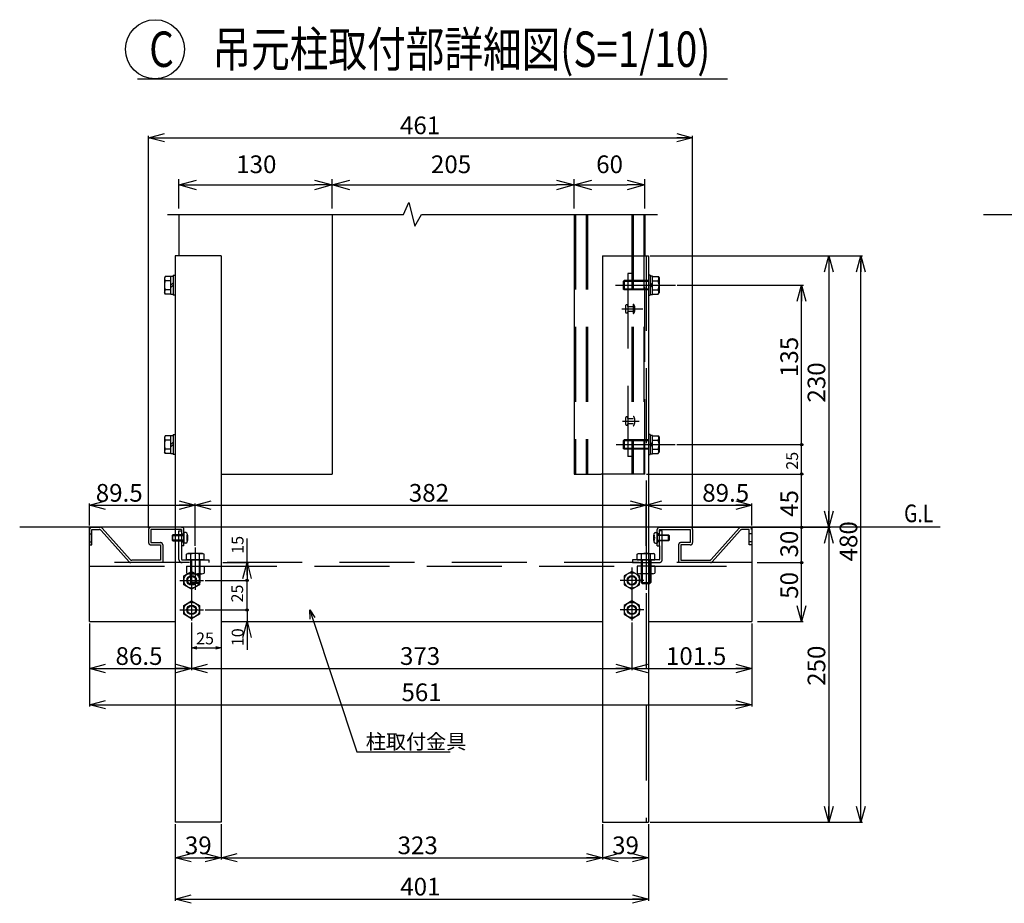
# Model space of a CAD drawing. Extents: x -60 to 383, y -58 to 271.
# Drawn here: x 155 to 238, y 90 to 165 of the extents above; entities that cross this region are included whole.
import ezdxf

# ---------------------------------------------------------------- set-up
doc = ezdxf.new("R2010")
doc.units = 0
doc.linetypes.add('CENTER', pattern=[50.8, 31.75, -6.35, 6.35, -6.35])
doc.linetypes.add('DASHED2_18', pattern=[9.525, 6.35, -3.175])
doc.layers.add('_0-1_LAYER_1', color=7, linetype='CONTINUOUS')
doc.layers.add('_0-2_LAYER_2', color=7, linetype='CONTINUOUS')
doc.styles.get("Standard").update_dxf_attribs({"font": 'txt', "bigfont": 'bigfont.shx'})

msp = doc.modelspace()

# ---------------------------------------------------------------- linework, layer by layer
at = {"layer": '_0-1_LAYER_1', "color": 7, "linetype": 'Continuous'}
for p, q in [((187.555, 148.5), (188, 149.5)), ((188, 149.5), (188.5, 147.5)), ((167.555, 148.5), (187.555, 148.5)), ((168.5, 148.5), (168.5, 145)), ((181.5, 148.5), (181.5, 126.5)), ((188.5, 147.5), (189.07, 148.5)), ((189.07, 148.5), (209.07, 148.5)), ((202, 148.5), (202, 126.5)), ((208, 148.5), (208, 145)), ((236.692, 148.5), (241.692, 148.5)), ((172.1, 145), (168.2, 145)), ((168.2, 145), (168.2, 97)), ((172.1, 145), (172.1, 97)), ((204.4, 145), (208.3, 145)), ((204.4, 145), (204.4, 97)), ((208.3, 145), (208.3, 97)), ((167.36, 143.251), (167.29, 143.13)), ((167.29, 143.13), (167.29, 141.87)), ((167.84, 143.251), (167.36, 143.251)), ((167.84, 142.875), (167.36, 142.875)), ((167.84, 141.73), (167.84, 143.27)), ((167.84, 143.27), (168.04, 143.27)), ((167.84, 142.5), (168.04, 142.7)), ((168.04, 143.35), (168.04, 141.65)), ((168.04, 143.35), (168.2, 143.35)), ((206.235, 142.9), (206.16, 142.825)), ((206.16, 142.825), (206.16, 142.175)), ((208.3, 142.825), (206.16, 142.825)), ((208.3, 142.9), (206.235, 142.9)), ((206.235, 142.9), (206.235, 142.1)), ((208.46, 143.35), (208.3, 143.35)), ((208.46, 143.35), (208.46, 141.65)), ((208.66, 143.27), (208.46, 143.27)), ((208.66, 142.5), (208.46, 142.7)), ((208.66, 141.73), (208.66, 143.27)), ((208.66, 143.251), (209.14, 143.251)), ((208.66, 142.875), (209.14, 142.875)), ((209.14, 143.251), (209.21, 143.13)), ((209.21, 143.13), (209.21, 141.87)), ((167.36, 141.749), (167.29, 141.87)), ((167.84, 142.125), (167.36, 142.125)), ((168.04, 142.5), (167.84, 142.3)), ((206.235, 142.1), (206.16, 142.175)), ((208.3, 142.175), (206.16, 142.175)), ((208.3, 142.1), (206.235, 142.1)), ((208.46, 142.5), (208.66, 142.3)), ((208.66, 142.125), (209.14, 142.125)), ((209.14, 141.749), (209.21, 141.87)), ((167.84, 141.749), (167.36, 141.749)), ((168.04, 141.73), (167.84, 141.73)), ((168.2, 141.65), (168.04, 141.65)), ((208.3, 141.65), (208.46, 141.65)), ((208.46, 141.73), (208.66, 141.73)), ((208.66, 141.749), (209.14, 141.749)), ((167.36, 129.751), (167.29, 129.63)), ((167.29, 129.63), (167.29, 128.37)), ((167.84, 129.751), (167.36, 129.751)), ((167.84, 129.375), (167.36, 129.375)), ((167.84, 128.23), (167.84, 129.77)), ((167.84, 129.77), (168.04, 129.77)), ((168.04, 129.85), (168.04, 128.15)), ((168.04, 129.85), (168.2, 129.85)), ((206.235, 129.4), (206.16, 129.325)), ((206.16, 129.325), (206.16, 128.675)), ((208.3, 129.325), (206.16, 129.325)), ((208.3, 129.4), (206.235, 129.4)), ((206.235, 129.4), (206.235, 128.6)), ((208.46, 129.85), (208.3, 129.85)), ((208.46, 129.85), (208.46, 128.15)), ((208.66, 129.77), (208.46, 129.77)), ((208.66, 128.23), (208.66, 129.77)), ((208.66, 129.751), (209.14, 129.751)), ((208.66, 129.375), (209.14, 129.375)), ((209.14, 129.751), (209.21, 129.63)), ((209.21, 129.63), (209.21, 128.37)), ((167.84, 128.625), (167.36, 128.625)), ((167.84, 129), (168.04, 129.2)), ((168.04, 129), (167.84, 128.8)), ((206.235, 128.6), (206.16, 128.675)), ((208.3, 128.675), (206.16, 128.675)), ((208.3, 128.6), (206.235, 128.6)), ((208.66, 129), (208.46, 129.2)), ((208.46, 129), (208.66, 128.8)), ((208.66, 128.625), (209.14, 128.625)), ((167.36, 128.249), (167.29, 128.37)), ((167.84, 128.249), (167.36, 128.249)), ((168.04, 128.23), (167.84, 128.23)), ((168.2, 128.15), (168.04, 128.15)), ((208.3, 128.15), (208.46, 128.15)), ((208.46, 128.23), (208.66, 128.23)), ((208.66, 128.249), (209.14, 128.249)), ((209.14, 128.249), (209.21, 128.37)), ((172.2, 126.5), (181.5, 126.5)), ((202, 126.5), (204.3, 126.5)), ((233.029, 122), (155.029, 122)), ((160.95, 114), (160.95, 122)), ((211.5, 122), (223.74, 122)), ((217.05, 122), (217.05, 114)), ((168, 121.35), (167.95, 121.3)), ((167.95, 121.3), (167.95, 120.9)), ((167.95, 121.3), (168.95, 121.3)), ((168.95, 121.35), (168, 121.35)), ((168, 120.85), (168, 121.35)), ((168.95, 121.55), (168.95, 120.65)), ((169.096, 121.542), (168.95, 121.55)), ((169.18, 121.16), (169.18, 121.04)), ((169.228, 121.16), (169.18, 121.16)), ((169.18, 121.04), (169.228, 121.04)), ((169.259, 121.325), (169.208, 121.325)), ((208.741, 121.325), (208.792, 121.325)), ((208.772, 121.16), (208.82, 121.16)), ((208.82, 121.04), (208.772, 121.04)), ((208.82, 121.16), (208.82, 121.04)), ((208.904, 121.542), (209.05, 121.55)), ((209.05, 121.55), (209.05, 120.65)), ((209.05, 121.35), (210, 121.35)), ((210.05, 121.3), (209.05, 121.3)), ((210, 121.35), (210.05, 121.3)), ((210, 120.85), (210, 121.35)), ((210.05, 121.3), (210.05, 120.9)), ((167.95, 120.9), (168, 120.85)), ((168.95, 120.9), (167.95, 120.9)), ((168, 120.85), (168.95, 120.85)), ((169.096, 120.658), (168.95, 120.65)), ((169.208, 120.875), (169.259, 120.875)), ((208.792, 120.875), (208.741, 120.875)), ((208.904, 120.658), (209.05, 120.65)), ((209.05, 120.9), (210.05, 120.9)), ((210, 120.85), (209.05, 120.85)), ((210.05, 120.9), (210, 120.85)), ((169.149, 119.71), (169.27, 119.78)), ((169.149, 119.23), (169.149, 119.71)), ((170.53, 119.78), (169.27, 119.78)), ((169.525, 119.23), (169.525, 119.71)), ((170.275, 119.23), (170.275, 119.71)), ((170.651, 119.71), (170.53, 119.78)), ((170.651, 119.23), (170.651, 119.71)), ((207.349, 119.71), (207.47, 119.78)), ((207.349, 119.23), (207.349, 119.71)), ((207.47, 119.78), (208.73, 119.78)), ((207.725, 119.23), (207.725, 119.71)), ((208.475, 119.23), (208.475, 119.71)), ((208.851, 119.71), (208.73, 119.78)), ((208.851, 119.23), (208.851, 119.71)), ((170.651, 119.23), (169.149, 119.23)), ((169.15, 118.7), (169.15, 118.122)), ((169.15, 118.7), (170.65, 118.7)), ((169.5, 119.23), (169.5, 117.305)), ((169.525, 118.7), (169.525, 118.122)), ((169.575, 119.23), (169.575, 117.23)), ((170.225, 119.23), (170.225, 117.23)), ((170.275, 118.7), (170.275, 118.122)), ((170.3, 119.23), (170.3, 117.305)), ((170.65, 118.7), (170.65, 118.122)), ((172.25, 119), (174.443, 119)), ((207.349, 119.23), (208.851, 119.23)), ((208.85, 118.7), (207.35, 118.7)), ((207.35, 118.7), (207.35, 118.122)), ((207.7, 119.23), (207.7, 117.305)), ((207.725, 118.7), (207.725, 118.122)), ((207.775, 119.23), (207.775, 117.23)), ((208.425, 119.23), (208.425, 117.23)), ((208.475, 118.7), (208.475, 118.122)), ((208.5, 119.23), (208.5, 117.305)), ((208.85, 118.7), (208.85, 118.122)), ((168.95, 117.875), (169.6, 118.251)), ((168.95, 117.125), (168.95, 117.875)), ((169.338, 118.05), (170.462, 118.05)), ((169.6, 118.251), (170.25, 117.875)), ((170.25, 117.875), (170.25, 117.125)), ((206.9, 118.251), (206.25, 117.875)), ((206.25, 117.875), (206.25, 117.125)), ((207.55, 117.875), (206.9, 118.251)), ((208.662, 118.05), (207.538, 118.05)), ((207.55, 117.125), (207.55, 117.875)), ((169.6, 116.749), (168.95, 117.125)), ((169.5, 117.305), (169.575, 117.23)), ((170.3, 117.305), (169.5, 117.305)), ((170.225, 117.23), (169.575, 117.23)), ((170.25, 117.125), (169.6, 116.749)), ((170.3, 117.305), (170.225, 117.23)), ((206.25, 117.125), (206.9, 116.749)), ((206.9, 116.749), (207.55, 117.125)), ((207.7, 117.305), (207.775, 117.23)), ((207.7, 117.305), (208.5, 117.305)), ((207.775, 117.23), (208.425, 117.23)), ((208.5, 117.305), (208.425, 117.23)), ((168.95, 115.375), (169.6, 115.751)), ((168.95, 114.625), (168.95, 115.375)), ((169.6, 115.751), (170.25, 115.375)), ((170.25, 115.375), (170.25, 114.625)), ((206.9, 115.751), (206.25, 115.375)), ((206.25, 115.375), (206.25, 114.625)), ((207.55, 115.375), (206.9, 115.751)), ((207.55, 114.625), (207.55, 115.375)), ((169.6, 114.249), (168.95, 114.625)), ((170.25, 114.625), (169.6, 114.249)), ((206.25, 114.625), (206.9, 114.249)), ((206.9, 114.249), (207.55, 114.625)), ((160.95, 114), (168.2, 114)), ((169.6, 113.939), (169.6, 112.628)), ((172.1, 114), (204.4, 114)), ((208.3, 114), (217.05, 114)), ((172.1, 97), (168.2, 97)), ((204.4, 97), (208.3, 97))]:
    msp.add_line(p, q, dxfattribs=at)
at = {"layer": '_0-1_LAYER_1', "color": 7, "linetype": 'DASHED2_18'}
for p, q in [((202.12, 148.5), (202.12, 126.5)), ((203.02, 148.5), (203.02, 126.5)), ((203.14, 148.5), (203.14, 126.5)), ((206.89, 148.5), (206.89, 126.5)), ((207, 148.5), (207, 126.5)), ((207.9, 148.5), (207.9, 126.5)), ((208, 126.5), (208, 145)), ((206.89, 143.5), (206.57, 143.5)), ((206.57, 143.5), (206.57, 128)), ((206.36, 140.75), (206.36, 140.25)), ((206.56, 140.7), (206.56, 140.75)), ((206.56, 140.7), (207, 140.7)), ((206.56, 140.3), (207, 140.3)), ((206.56, 140.3), (206.56, 140.25)), ((207, 140.9), (207, 140.1)), ((207, 140.9), (207.03, 140.9)), ((207.03, 140.9), (207.069, 140.857)), ((207.12, 140.726), (207.12, 140.277)), ((207, 140.1), (207.03, 140.1)), ((207.03, 140.1), (207.069, 140.143)), ((206.36, 131.25), (206.36, 130.75)), ((206.56, 131.2), (206.56, 131.25)), ((206.56, 131.2), (207, 131.2)), ((207, 131.4), (207.03, 131.4)), ((207.03, 131.4), (207.069, 131.357)), ((207.12, 131.226), (207.12, 130.777)), ((206.56, 130.8), (207, 130.8)), ((206.56, 130.8), (206.56, 130.75)), ((207, 130.6), (207.03, 130.6)), ((207.03, 130.6), (207.069, 130.643)), ((206.89, 128), (206.57, 128)), ((172.1, 126.5), (172.2, 126.5)), ((208, 126.5), (204.3, 126.5)), ((161.15, 122), (161.86, 122)), ((164.39, 119.267), (162.01, 121.933)), ((168.75, 122), (166.15, 122)), ((168.75, 122), (168.95, 122)), ((209.25, 122), (211.85, 122)), ((213.61, 119.267), (215.99, 121.933)), ((216.85, 122), (216.14, 122)), ((160.95, 121.8), (160.95, 120.5)), ((160.95, 121.45), (161.15, 121.45)), ((161.15, 120.5), (161.15, 121.8)), ((161.15, 121.8), (161.771, 121.8)), ((164.301, 119.067), (161.92, 121.733)), ((165.95, 121.8), (165.95, 120.7)), ((168.75, 121.8), (166.15, 121.8)), ((166.15, 121.8), (166.15, 120.7)), ((168.52, 119.28), (168.52, 121.7)), ((168.52, 121.7), (168.75, 121.7)), ((168.75, 121.8), (168.75, 119.28)), ((168.75, 121.45), (168.95, 121.45)), ((168.95, 120.43), (168.95, 121.8)), ((209.05, 120.43), (209.05, 121.8)), ((209.25, 121.45), (209.05, 121.45)), ((209.25, 120.43), (209.25, 121.8)), ((209.25, 121.8), (211.85, 121.8)), ((209.48, 121.7), (209.25, 121.7)), ((209.48, 119.28), (209.48, 121.7)), ((211.85, 121.8), (211.85, 120.7)), ((212.05, 121.8), (212.05, 120.7)), ((213.699, 119.067), (216.08, 121.733)), ((216.85, 121.8), (216.229, 121.8)), ((216.85, 120.5), (216.85, 121.8)), ((217.05, 121.45), (216.85, 121.45)), ((217.05, 121.8), (217.05, 120.5)), ((160.95, 120.75), (161.15, 120.75)), ((160.95, 120.5), (161.15, 120.5)), ((166.15, 120.7), (166.95, 120.7)), ((166.15, 120.5), (166.95, 120.5)), ((166.95, 120.5), (166.95, 119.2)), ((167.15, 120.5), (167.15, 119)), ((168.75, 120.75), (168.95, 120.75)), ((168.95, 120.43), (168.75, 120.43)), ((209.25, 120.75), (209.05, 120.75)), ((209.05, 120.43), (209.25, 120.43)), ((209.25, 120.43), (209.25, 119.28)), ((210.85, 120.5), (210.85, 119)), ((211.85, 120.7), (211.05, 120.7)), ((211.85, 120.5), (211.05, 120.5)), ((211.05, 120.5), (211.05, 119.2)), ((217.05, 120.75), (216.85, 120.75)), ((217.05, 120.5), (216.85, 120.5)), ((217.05, 119), (160.95, 119)), ((160.95, 118.7), (217.05, 118.7)), ((166.95, 119.2), (164.54, 119.2)), ((168.8, 119.23), (171.05, 119.23)), ((171.05, 119.23), (171.05, 119)), ((209.2, 119.23), (206.95, 119.23)), ((206.95, 119.23), (206.95, 119)), ((206.95, 119), (209.2, 119)), ((213.55, 119), (210.85, 119)), ((211.05, 119.2), (213.46, 119.2))]:
    msp.add_line(p, q, dxfattribs=at)
at = {"layer": '_0-1_LAYER_1', "color": 7, "linetype": 'Continuous'}
for centre, radius in [((169.6, 117.5), 0.65), ((169.6, 117.5), 0.4), ((169.6, 117.5), 0.338), ((206.9, 117.5), 0.65), ((206.9, 117.5), 0.4), ((206.9, 117.5), 0.338), ((169.6, 115), 0.65), ((169.6, 115), 0.4), ((169.6, 115), 0.338), ((206.9, 115), 0.65), ((206.9, 115), 0.4), ((206.9, 115), 0.338)]:
    msp.add_circle(centre, radius, dxfattribs=at)
for centre, radius, start, end in [((168.336, 142.5), 1.046, 158.98558, 201.01442), ((167.685, 143.063), 0.375, 150.00001, 209.99999), ((208.815, 143.063), 0.375, 330.00001, 29.99999), ((208.164, 142.5), 1.046, 338.98558, 21.01442), ((167.685, 141.937), 0.375, 150.00001, 209.99999), ((208.815, 141.937), 0.375, 330.00001, 29.99999), ((168.336, 129), 1.046, 158.98558, 201.01442), ((167.685, 129.563), 0.375, 150.00001, 209.99999), ((208.815, 129.563), 0.375, 330.00001, 29.99999), ((208.164, 129), 1.046, 338.98558, 21.01442), ((167.685, 128.437), 0.375, 150.00001, 209.99999), ((208.815, 128.437), 0.375, 330.00001, 29.99999), ((169.088, 121.392), 0.15, 16.17721, 87), ((168.08, 121.1), 1.15, 2.9907, 11.28282), ((168.08, 121.1), 1.15, 348.71718, 357.0093), ((168.08, 121.1), 1.2, 343.82279, 16.17721), ((209.92, 121.1), 1.2, 163.82279, 196.17721), ((208.912, 121.392), 0.15, 93, 163.82279), ((209.92, 121.1), 1.15, 168.71718, 177.0093), ((209.92, 121.1), 1.15, 182.9907, 191.28282), ((169.088, 120.807), 0.15, 273, 343.82279), ((208.912, 120.807), 0.15, 196.17721, 267), ((169.337, 119.385), 0.375, 60.00001, 119.99999), ((169.9, 118.733), 1.046, 68.98558, 111.01442), ((170.463, 119.385), 0.375, 60.00001, 119.99999), ((207.537, 119.385), 0.375, 60.00001, 119.99999), ((208.1, 118.733), 1.046, 68.98558, 111.01442), ((208.663, 119.385), 0.375, 60.00001, 119.99999), ((169.338, 118.33), 0.28, 227.92498, 312.07502), ((169.9, 119.059), 1.009, 248.19746, 291.80254), ((170.462, 118.33), 0.28, 227.92498, 312.07502), ((207.538, 118.33), 0.28, 227.92498, 312.07502), ((208.1, 119.059), 1.009, 248.19746, 291.80254), ((208.662, 118.33), 0.28, 227.92498, 312.07502)]:
    msp.add_arc(centre, radius, start, end, dxfattribs=at)
at = {"layer": '_0-1_LAYER_1', "color": 7, "linetype": 'DASHED2_18'}
for centre, radius, start, end in [((206.46, 140.75), 0.1, 0, 180), ((206.46, 140.25), 0.1, 180, 0), ((206.92, 140.723), 0.2, 0, 41.98721), ((206.92, 140.277), 0.2, 318.01279, 0), ((206.46, 131.25), 0.1, 0, 180), ((206.92, 131.223), 0.2, 0, 41.98721), ((206.46, 130.75), 0.1, 180, 0), ((206.92, 130.777), 0.2, 318.01279, 0), ((161.15, 121.8), 0.2, 90, 180), ((161.86, 121.8), 0.2, 41.7603, 90), ((166.15, 121.8), 0.2, 90, 180), ((168.75, 121.8), 0.2, 0, 90), ((209.25, 121.8), 0.2, 90, 180), ((211.85, 121.8), 0.2, 0, 90), ((216.14, 121.8), 0.2, 90, 138.2397), ((216.85, 121.8), 0.2, 0, 90), ((161.771, 121.6), 0.2, 41.7603, 90), ((216.229, 121.6), 0.2, 90, 138.2397), ((166.15, 120.7), 0.2, 180, 270), ((166.95, 120.5), 0.2, 0, 90), ((211.05, 120.5), 0.2, 90, 180), ((211.85, 120.7), 0.2, 270, 0), ((164.45, 119.2), 0.2, 221.7603, 270), ((164.54, 119.4), 0.2, 221.7603, 270), ((168.8, 119.28), 0.28, 180, 270), ((168.8, 119.28), 0.05, 180, 270), ((209.2, 119.28), 0.28, 270, 0), ((209.2, 119.28), 0.05, 270, 0), ((213.46, 119.4), 0.2, 270, 318.2397), ((213.55, 119.2), 0.2, 270, 318.2397)]:
    msp.add_arc(centre, radius, start, end, dxfattribs=at)
at = {"layer": '_0-2_LAYER_2', "color": 7, "linetype": 'Continuous'}
for p, q in [((165, 160), (215, 160)), ((165.95, 155), (167.3, 155.362)), ((210.7, 155.362), (212.05, 155)), ((165.95, 121.95), (165.95, 155.15)), ((167.3, 154.638), (165.95, 155)), ((165.95, 155), (167.3, 155)), ((166.4, 155), (211.6, 155)), ((212.05, 155), (210.7, 154.638)), ((212.05, 155), (210.7, 155)), ((212.05, 121.95), (212.05, 155.15)), ((168.5, 149), (168.5, 151.5)), ((168.5, 151), (170, 151.402)), ((180, 151.402), (181.5, 151)), ((181.5, 149), (181.5, 151.5)), ((181.5, 151), (183, 151.402)), ((200.5, 151.402), (202, 151)), ((202, 149), (202, 151.5)), ((202, 151), (203.5, 151.402)), ((206.5, 151.402), (208, 151)), ((208, 149), (208, 151.5)), ((170, 150.598), (168.5, 151)), ((168.5, 151), (170, 151)), ((170, 151), (180, 151)), ((181.5, 151), (180, 150.598)), ((181.5, 151), (180, 151)), ((183, 150.598), (181.5, 151)), ((181.5, 151), (183, 151)), ((183, 151), (200.5, 151)), ((202, 151), (200.5, 150.598)), ((202, 151), (200.5, 151)), ((203.5, 150.598), (202, 151)), ((202, 151), (203.5, 151)), ((203.5, 151), (206.5, 151)), ((208, 151), (206.5, 150.598)), ((208, 151), (206.5, 151)), ((208.45, 145), (226.451, 145)), ((223.228, 143.65), (223.59, 145)), ((223.59, 145), (223.952, 143.65)), ((223.59, 145), (223.59, 143.65)), ((223.59, 144.55), (223.59, 122.45)), ((225.94, 143.65), (226.301, 145)), ((226.301, 145), (226.663, 143.65)), ((226.301, 145), (226.301, 143.65)), ((226.301, 97.45), (226.301, 144.55)), ((210.75, 142.5), (221.429, 142.5)), ((220.917, 141.15), (221.279, 142.5)), ((221.279, 142.5), (221.64, 141.15)), ((221.279, 142.5), (221.279, 141.15)), ((221.279, 129), (221.279, 142.05)), ((210.708, 129), (221.429, 129)), ((221.279, 126.5), (221.279, 129)), ((208.15, 126.5), (221.429, 126.5)), ((221.279, 122), (221.279, 126.5)), ((160.95, 123.863), (162.3, 124.225)), ((160.95, 122.15), (160.95, 124.013)), ((162.3, 123.501), (160.95, 123.863)), ((160.95, 123.863), (162.3, 123.863)), ((161.4, 123.863), (169.45, 123.863)), ((168.55, 124.225), (169.9, 123.863)), ((169.9, 123.863), (168.55, 123.501)), ((169.9, 123.863), (168.55, 123.863)), ((169.9, 123.863), (171.25, 124.225)), ((169.9, 120.437), (169.9, 124.013)), ((171.25, 123.501), (169.9, 123.863)), ((169.9, 123.863), (171.25, 123.863)), ((170.35, 123.863), (207.65, 123.863)), ((206.75, 124.225), (208.1, 123.863)), ((208.1, 123.863), (206.75, 123.501)), ((208.1, 123.863), (206.75, 123.863)), ((208.1, 123.863), (209.45, 124.225)), ((208.1, 120.437), (208.1, 124.013)), ((209.45, 123.501), (208.1, 123.863)), ((208.1, 123.863), (209.45, 123.863)), ((208.55, 123.863), (216.6, 123.863)), ((215.7, 124.225), (217.05, 123.863)), ((217.05, 123.863), (215.7, 123.501)), ((217.05, 123.863), (215.7, 123.863)), ((217.05, 122.15), (217.05, 124.013)), ((223.59, 122), (223.228, 123.35)), ((223.952, 123.35), (223.59, 122)), ((223.59, 122), (223.59, 123.35)), ((221.279, 119), (221.279, 122)), ((223.228, 120.65), (223.59, 122)), ((223.59, 122), (223.952, 120.65)), ((223.59, 122), (223.59, 120.65)), ((174.293, 119), (174.293, 121.05)), ((223.59, 121.55), (223.59, 97.45)), ((173.932, 117.65), (174.293, 119)), ((174.293, 119), (174.655, 117.65)), ((174.293, 119), (174.293, 117.5)), ((174.293, 117.95), (174.293, 118.55)), ((217.503, 119), (221.404, 119)), ((221.279, 114.45), (221.279, 119)), ((170.75, 117.5), (174.443, 117.5)), ((174.293, 115), (174.293, 117.5)), ((221.279, 114), (220.917, 115.35)), ((221.64, 115.35), (221.279, 114)), ((221.279, 114), (221.279, 115.35)), ((170.75, 115), (174.443, 115)), ((174.293, 115), (174.293, 114)), ((179.646, 114.225), (179.6, 115)), ((179.6, 115), (180.027, 114.352)), ((179.6, 115), (179.837, 114.288)), ((160.95, 113.85), (160.95, 106.815)), ((169.6, 113.939), (169.6, 109.887)), ((173.932, 112.65), (174.293, 114)), ((174.293, 114), (174.655, 112.65)), ((174.293, 114), (174.293, 112.65)), ((174.293, 113.55), (174.293, 111.625)), ((179.837, 114.288), (183.6, 102.965)), ((206.9, 113.939), (206.9, 109.887)), ((217.05, 113.85), (217.05, 106.815)), ((217.553, 114), (221.404, 114)), ((169.6, 111.778), (170.05, 111.899)), ((171.65, 111.899), (172.1, 111.778)), ((170.05, 111.657), (169.6, 111.778)), ((169.6, 111.778), (170.05, 111.778)), ((170.05, 111.778), (171.65, 111.778)), ((172.1, 111.778), (171.65, 111.657)), ((172.1, 111.778), (171.65, 111.778)), ((160.95, 110.037), (162.3, 110.399)), ((168.25, 110.399), (169.6, 110.037)), ((169.6, 110.037), (170.95, 110.399)), ((205.55, 110.399), (206.9, 110.037)), ((206.9, 110.037), (208.25, 110.399)), ((215.7, 110.399), (217.05, 110.037)), ((162.3, 109.675), (160.95, 110.037)), ((160.95, 110.037), (162.3, 110.037)), ((161.4, 110.037), (169.15, 110.037)), ((169.6, 110.037), (168.25, 109.675)), ((169.6, 110.037), (168.25, 110.037)), ((170.95, 109.675), (169.6, 110.037)), ((169.6, 110.037), (170.95, 110.037)), ((170.05, 110.037), (206.45, 110.037)), ((206.9, 110.037), (205.55, 109.675)), ((206.9, 110.037), (205.55, 110.037)), ((208.25, 109.675), (206.9, 110.037)), ((206.9, 110.037), (208.25, 110.037)), ((207.35, 110.037), (216.6, 110.037)), ((217.05, 110.037), (215.7, 109.675)), ((217.05, 110.037), (215.7, 110.037)), ((160.95, 106.965), (162.3, 107.327)), ((162.3, 106.603), (160.95, 106.965)), ((160.95, 106.965), (162.3, 106.965)), ((161.4, 106.965), (216.6, 106.965)), ((215.7, 107.327), (217.05, 106.965)), ((217.05, 106.965), (215.7, 106.603)), ((217.05, 106.965), (215.7, 106.965)), ((183.6, 102.965), (183.85, 102.965)), ((183.85, 102.965), (191.517, 102.965)), ((223.59, 97), (223.228, 98.35)), ((223.952, 98.35), (223.59, 97)), ((223.59, 97), (223.59, 98.35)), ((226.301, 97), (225.94, 98.35)), ((226.663, 98.35), (226.301, 97)), ((226.301, 97), (226.301, 98.35)), ((168.2, 96.85), (168.2, 90.35)), ((172.1, 96.85), (172.1, 93.85)), ((204.4, 96.85), (204.4, 93.85)), ((208.3, 96.85), (208.3, 90.35)), ((208.45, 97), (226.451, 97)), ((168.2, 94), (169.55, 94.362)), ((170.75, 94.362), (172.1, 94)), ((172.1, 94), (173.45, 94.362)), ((203.05, 94.362), (204.4, 94)), ((204.4, 94), (205.75, 94.362)), ((206.95, 94.362), (208.3, 94)), ((169.55, 93.638), (168.2, 94)), ((168.2, 94), (169.55, 94)), ((168.65, 94), (171.65, 94)), ((172.1, 94), (170.75, 93.638)), ((172.1, 94), (170.75, 94)), ((173.45, 93.638), (172.1, 94)), ((172.1, 94), (173.45, 94)), ((172.55, 94), (203.95, 94)), ((204.4, 94), (203.05, 93.638)), ((204.4, 94), (203.05, 94)), ((205.75, 93.638), (204.4, 94)), ((204.4, 94), (205.75, 94)), ((204.85, 94), (207.85, 94)), ((208.3, 94), (206.95, 93.638)), ((208.3, 94), (206.95, 94)), ((168.2, 90.5), (169.55, 90.862)), ((169.55, 90.138), (168.2, 90.5)), ((168.2, 90.5), (169.55, 90.5)), ((168.65, 90.5), (207.85, 90.5)), ((206.95, 90.862), (208.3, 90.5)), ((208.3, 90.5), (206.95, 90.138)), ((208.3, 90.5), (206.95, 90.5))]:
    msp.add_line(p, q, dxfattribs=at)
at = {"layer": '_0-2_LAYER_2', "color": 7, "linetype": 'DASHED2_18'}
msp.add_line((208.1, 145), (208.1, 97), dxfattribs=at)
at = {"layer": '_0-2_LAYER_2', "color": 7, "linetype": 'CENTER'}
for p, q in [((205.5, 142.5), (210.6, 142.5)), ((206.061, 140.5), (207.828, 140.5)), ((206.109, 131), (207.528, 131)), ((205.558, 129), (210.558, 129)), ((169.9, 120.287), (169.9, 116.704)), ((208.1, 120.287), (208.1, 116.704)), ((169.6, 118.589), (169.6, 114.089)), ((206.9, 118.589), (206.9, 114.089)), ((168.6, 117.5), (170.6, 117.5)), ((207.9, 117.5), (205.9, 117.5)), ((168.6, 115), (170.6, 115)), ((207.9, 115), (205.9, 115))]:
    msp.add_line(p, q, dxfattribs=at)
at = {"layer": '_0-2_LAYER_2', "color": 7, "linetype": 'Continuous'}
for centre, radius in [((166.5, 162.5), 2.5), ((221.279, 129), 0.1), ((221.279, 126.5), 0.1), ((221.279, 122), 0.1), ((221.279, 119), 0.1), ((174.293, 117.5), 0.1), ((174.293, 115), 0.1)]:
    msp.add_circle(centre, radius, dxfattribs=at)

# ---------------------------------------------------------------- texts
at = {"layer": '_0-2_LAYER_2', "color": 7, "width": 0.8}
for s, height, p in [('C\u3000吊元柱取付部詳細図(S=1/10)', 3, (166, 161)), ('G.L', 1.5, (229.968, 122.426))]:
    msp.add_text(s, height=height, dxfattribs=at).set_placement(p)
at = {"layer": '_0-2_LAYER_2', "color": 7}
for s, height, p in [('461', 1.5, (187.25, 155.3)), ('130', 1.5, (173.375, 152)), ('205', 1.5, (189.875, 152)), ('60', 1.5, (203.875, 152)), ('89.5', 1.5, (161.475, 124.163)), ('382', 1.5, (188, 124.163)), ('89.5', 1.5, (212.86, 124.163)), ('25', 1, (169.975, 112.078)), ('86.5', 1.5, (163.15, 110.337)), ('373', 1.5, (187.25, 110.337)), ('101.5', 1.5, (209.787, 110.337)), ('561', 1.5, (187.375, 107.265)), ('柱取付金具', 1.25, (184.35, 103.215)), ('39', 1.5, (169.025, 94.3)), ('323', 1.5, (187.05, 94.3)), ('39', 1.5, (205.225, 94.3)), ('401', 1.5, (187.275, 90.8))]:
    msp.add_text(s, height=height, dxfattribs=at).set_placement(p)
for s, height, p in [('135', 1.5, (220.979, 134.725)), ('230', 1.5, (223.29, 132.562)), ('25', 1, (220.979, 126.875)), ('45', 1.5, (220.979, 122.875)), ('480', 1.5, (226.001, 119.104)), ('15', 1, (173.993, 119.75)), ('30', 1.5, (220.979, 119.437)), ('50', 1.5, (220.979, 115.937)), ('25', 1, (173.959, 115.625)), ('10', 1, (173.993, 111.925)), ('250', 1.5, (223.29, 108.562))]:
    msp.add_text(s, height=height, rotation=90, dxfattribs=at).set_placement(p)

doc.saveas('drawing.dxf')
